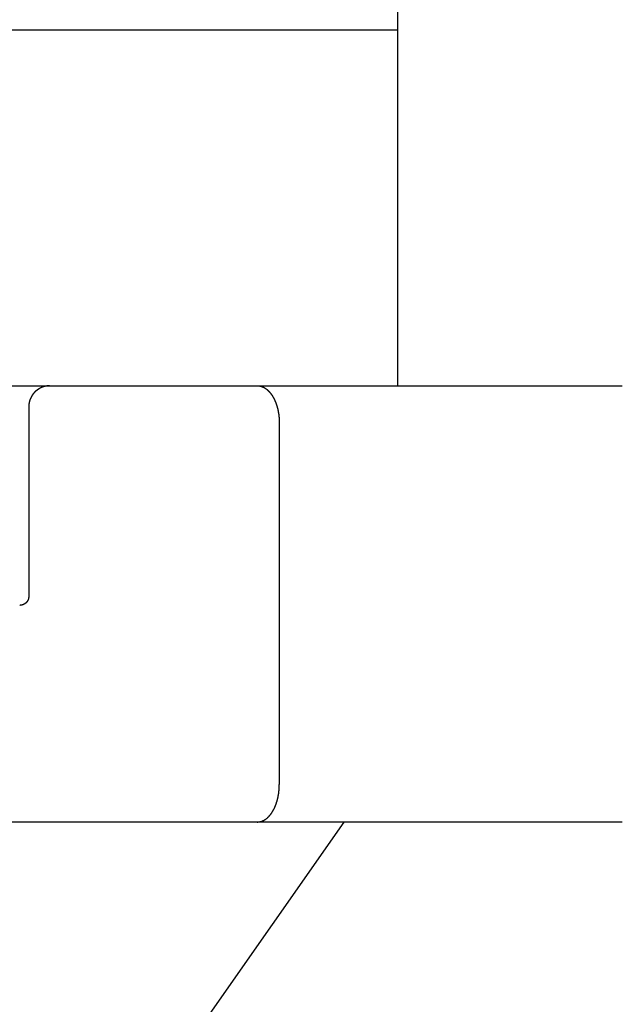
# Model space of a CAD drawing. Extents: x 0 to 96, y 13 to 124.
# Drawn here: x 21 to 22, y 61 to 62 of the extents above; entities that cross this region are included whole.
import ezdxf

# ---------------------------------------------------------------- set-up
doc = ezdxf.new("R2010")
doc.units = 0
doc.header["$LTSCALE"] = 1.21
doc.header["$PDMODE"] = 3
doc.header["$PDSIZE"] = 0.3125
doc.layers.get('0').update_dxf_attribs({"linetype": 'CONTINUOUS'})
doc.layers.get('DEFPOINTS').update_dxf_attribs({"linetype": 'CONTINUOUS'})
doc.styles.add('ARIAL_NARROW_BOLD', font='txt')
doc.dimstyles.get("Standard").update_dxf_attribs({"dimtxt": 0.125, "dimasz": 0.1875, "dimexe": 0.18, "dimexo": 0.0625, "dimgap": 0.09, "dimtad": 0, "dimtih": 1, "dimtoh": 1, "dimzin": 4, "dimcen": 0.09, "dimazin": 3, "dimtol": 1, "dimtp": 0.0001, "dimtm": 0.0001, "dimtfac": 1, "dimtofl": 0, "dimtmove": 0, "dimatfit": 3})

# ---------------------------------------------------------------- blocks, each defined once
blk = doc.blocks.new('*U56')
at = {"style": 'ARIAL_NARROW_BOLD'}
blk.add_text('C', height=0.5, dxfattribs=at).set_placement((28.0666, 59.2618))
blk = doc.blocks.new('*D3')
for p, q in [((16.6694, 69.541), (28.5124, 69.541)), ((28.2724, 68.821), (28.2724, 60.016)), ((28.2724, 49.061), (28.2724, 58.999)), ((23.7272, 48.341), (28.5124, 48.341))]:
    blk.add_line(p, q)
for points in [[(28.1524, 68.821), (28.3924, 68.821), (28.2724, 69.541)], [(28.1524, 49.061), (28.3924, 49.061), (28.2724, 48.341)]]:
    blk.add_solid(points)
at = {"layer": 'DEFPOINTS', "color": 0}
for p in [(16.4794, 69.541), (28.2724, 69.541), (23.5372, 48.341)]:
    blk.add_point(p, dxfattribs=at)
blk.add_blockref('*U56', (0, 0))
blk = doc.blocks.new('*U57')
at = {"style": 'ARIAL_NARROW_BOLD'}
blk.add_text('D', height=0.5, dxfattribs=at).set_placement((31.0962, 66.4239))
blk = doc.blocks.new('*D4')
for p, q in [((16.7072, 76.786), (31.5492, 76.786)), ((31.3092, 76.066), (31.3092, 67.1739)), ((31.3092, 49.061), (31.3092, 66.1739)), ((23.7272, 48.341), (31.5492, 48.341))]:
    blk.add_line(p, q)
for points in [[(31.1892, 76.066), (31.4292, 76.066), (31.3092, 76.786)], [(31.1892, 49.061), (31.4292, 49.061), (31.3092, 48.341)]]:
    blk.add_solid(points)
at = {"layer": 'DEFPOINTS', "color": 0}
for p in [(16.5172, 76.786), (31.3092, 76.786), (23.5372, 48.341)]:
    blk.add_point(p, dxfattribs=at)
blk.add_blockref('*U57', (0, 0))
blk = doc.blocks.new('*U58')
at = {"style": 'ARIAL_NARROW_BOLD'}
blk.add_text('E', height=0.5, dxfattribs=at).set_placement((34.7599, 62.7658))
blk = doc.blocks.new('*D5')
for p, q in [((19.0952, 78.8165), (35.1977, 78.8165)), ((34.9577, 78.0965), (34.9577, 63.5158)), ((34.9577, 49.061), (34.9577, 62.5158)), ((22.9922, 48.341), (35.1977, 48.341))]:
    blk.add_line(p, q)
for points in [[(34.8377, 78.0965), (35.0777, 78.0965), (34.9577, 78.8165)], [(34.8377, 49.061), (35.0777, 49.061), (34.9577, 48.341)]]:
    blk.add_solid(points)
at = {"layer": 'DEFPOINTS', "color": 0}
for p in [(18.9052, 78.8165), (34.9577, 78.8165), (22.8022, 48.341)]:
    blk.add_point(p, dxfattribs=at)
blk.add_blockref('*U58', (0, 0))

msp = doc.modelspace()

# ---------------------------------------------------------------- linework, layer by layer
at = {"linetype": 'CONTINUOUS'}
for p, q in [((21.6647, 62.5765), (21.6647, 61.8275)), ((19.6617, 62.427), (21.6647, 62.427)), ((20.8854, 61.8275), (22.0435, 61.8275)), ((21.0434, 61.7926), (21.0434, 61.4725)), ((21.4656, 61.7645), (21.4656, 61.1555)), ((22.0435, 61.0925), (20.4204, 61.0925)), ((21.2008, 60.5583), (21.575, 61.0925))]:
    msp.add_line(p, q, dxfattribs=at)
for points in [[(21.0786, 61.8275, 0), (21.0785, 61.8275, 0), (21.0784, 61.8275, 0), (21.0783, 61.8275, 0), (21.0781, 61.8275, 0), (21.078, 61.8275, 0), (21.0779, 61.8275, 0), (21.0778, 61.8275, 0), (21.0777, 61.8275, 0), (21.0776, 61.8275, 0), (21.0775, 61.8275, 0), (21.0774, 61.8275, 0), (21.0773, 61.8275, 0), (21.0771, 61.8275, 0), (21.077, 61.8275, 0), (21.0769, 61.8275, 0), (21.0768, 61.8274, 0), (21.0767, 61.8274, 0), (21.0766, 61.8274, 0), (21.0765, 61.8274, 0), (21.0764, 61.8274, 0), (21.0762, 61.8274, 0), (21.0761, 61.8274, 0), (21.076, 61.8274, 0), (21.0759, 61.8274, 0), (21.0758, 61.8274, 0), (21.0757, 61.8274, 0), (21.0756, 61.8273, 0), (21.0755, 61.8273, 0), (21.0754, 61.8273, 0), (21.0752, 61.8273, 0), (21.0751, 61.8273, 0), (21.075, 61.8273, 0), (21.0749, 61.8273, 0), (21.0748, 61.8272, 0), (21.0747, 61.8272, 0), (21.0746, 61.8272, 0), (21.0745, 61.8272, 0), (21.0744, 61.8272, 0), (21.0742, 61.8272, 0), (21.0741, 61.8272, 0), (21.074, 61.8271, 0), (21.0739, 61.8271, 0), (21.0738, 61.8271, 0), (21.0737, 61.8271, 0), (21.0736, 61.8271, 0), (21.0735, 61.8271, 0), (21.0734, 61.827, 0), (21.0732, 61.827, 0), (21.0731, 61.827, 0), (21.073, 61.827, 0), (21.0729, 61.827, 0), (21.0728, 61.8269, 0), (21.0727, 61.8269, 0), (21.0726, 61.8269, 0), (21.0725, 61.8269, 0), (21.0724, 61.8269, 0), (21.0723, 61.8268, 0), (21.0721, 61.8268, 0), (21.072, 61.8268, 0), (21.0719, 61.8268, 0), (21.0718, 61.8267, 0), (21.0717, 61.8267, 0), (21.0716, 61.8267, 0), (21.0715, 61.8267, 0), (21.0714, 61.8267, 0), (21.0713, 61.8266, 0), (21.0712, 61.8266, 0), (21.071, 61.8266, 0), (21.0709, 61.8266, 0), (21.0708, 61.8265, 0), (21.0707, 61.8265, 0), (21.0706, 61.8265, 0), (21.0705, 61.8264, 0), (21.0704, 61.8264, 0), (21.0703, 61.8264, 0), (21.0702, 61.8264, 0), (21.0701, 61.8263, 0), (21.07, 61.8263, 0), (21.0698, 61.8263, 0), (21.0697, 61.8262, 0), (21.0696, 61.8262, 0), (21.0695, 61.8262, 0), (21.0694, 61.8262, 0), (21.0693, 61.8261, 0), (21.0692, 61.8261, 0), (21.0691, 61.8261, 0), (21.069, 61.826, 0), (21.0689, 61.826, 0), (21.0688, 61.826, 0), (21.0687, 61.8259, 0), (21.0686, 61.8259, 0), (21.0684, 61.8259, 0), (21.0683, 61.8258, 0), (21.0682, 61.8258, 0), (21.0681, 61.8258, 0), (21.068, 61.8257, 0), (21.0679, 61.8257, 0), (21.0678, 61.8257, 0), (21.0677, 61.8256, 0), (21.0676, 61.8256, 0), (21.0675, 61.8256, 0), (21.0674, 61.8255, 0), (21.0673, 61.8255, 0), (21.0672, 61.8254, 0), (21.0671, 61.8254, 0), (21.067, 61.8254, 0), (21.0669, 61.8253, 0), (21.0668, 61.8253, 0), (21.0666, 61.8253, 0), (21.0665, 61.8252, 0), (21.0664, 61.8252, 0), (21.0663, 61.8251, 0), (21.0662, 61.8251, 0), (21.0661, 61.8251, 0), (21.066, 61.825, 0), (21.0659, 61.825, 0), (21.0658, 61.8249, 0), (21.0657, 61.8249, 0), (21.0656, 61.8249, 0), (21.0655, 61.8248, 0), (21.0654, 61.8248, 0), (21.0653, 61.8247, 0), (21.0652, 61.8247, 0), (21.0651, 61.8246, 0), (21.065, 61.8246, 0), (21.0649, 61.8245, 0), (21.0648, 61.8245, 0), (21.0647, 61.8245, 0), (21.0646, 61.8244, 0), (21.0645, 61.8244, 0), (21.0644, 61.8243, 0), (21.0643, 61.8243, 0), (21.0642, 61.8242, 0), (21.0641, 61.8242, 0), (21.064, 61.8241, 0), (21.0639, 61.8241, 0), (21.0638, 61.824, 0), (21.0637, 61.824, 0), (21.0636, 61.8239, 0), (21.0634, 61.8239, 0), (21.0633, 61.8238, 0), (21.0632, 61.8238, 0), (21.0631, 61.8237, 0), (21.063, 61.8237, 0), (21.0629, 61.8236, 0), (21.0628, 61.8236, 0), (21.0627, 61.8235, 0), (21.0626, 61.8235, 0), (21.0625, 61.8234, 0), (21.0624, 61.8234, 0), (21.0623, 61.8233, 0), (21.0622, 61.8233, 0), (21.0622, 61.8232, 0), (21.0621, 61.8232, 0), (21.062, 61.8231, 0), (21.0619, 61.8231, 0), (21.0618, 61.823, 0), (21.0617, 61.823, 0), (21.0616, 61.8229, 0), (21.0615, 61.8229, 0), (21.0614, 61.8228, 0), (21.0613, 61.8227, 0), (21.0612, 61.8227, 0), (21.0611, 61.8226, 0), (21.061, 61.8226, 0), (21.0609, 61.8225, 0), (21.0608, 61.8225, 0), (21.0607, 61.8224, 0), (21.0606, 61.8224, 0), (21.0605, 61.8223, 0), (21.0604, 61.8222, 0), (21.0603, 61.8222, 0), (21.0602, 61.8221, 0), (21.0601, 61.8221, 0), (21.06, 61.822, 0), (21.0599, 61.8219, 0), (21.0598, 61.8219, 0), (21.0597, 61.8218, 0), (21.0596, 61.8218, 0), (21.0595, 61.8217, 0), (21.0594, 61.8216, 0), (21.0594, 61.8216, 0), (21.0593, 61.8215, 0), (21.0592, 61.8215, 0), (21.0591, 61.8214, 0), (21.059, 61.8213, 0), (21.0589, 61.8213, 0), (21.0588, 61.8212, 0), (21.0587, 61.8211, 0), (21.0586, 61.8211, 0), (21.0585, 61.821, 0), (21.0584, 61.8209, 0), (21.0583, 61.8209, 0), (21.0582, 61.8208, 0), (21.0582, 61.8208, 0), (21.0581, 61.8207, 0), (21.058, 61.8206, 0), (21.0579, 61.8206, 0), (21.0578, 61.8205, 0), (21.0577, 61.8204, 0), (21.0576, 61.8204, 0), (21.0575, 61.8203, 0), (21.0574, 61.8202, 0), (21.0573, 61.8202, 0), (21.0573, 61.8201, 0), (21.0572, 61.82, 0), (21.0571, 61.8199, 0), (21.057, 61.8199, 0), (21.0569, 61.8198, 0), (21.0568, 61.8197, 0), (21.0567, 61.8197, 0), (21.0566, 61.8196, 0), (21.0565, 61.8195, 0), (21.0565, 61.8195, 0), (21.0564, 61.8194, 0), (21.0563, 61.8193, 0), (21.0562, 61.8192, 0), (21.0561, 61.8192, 0), (21.056, 61.8191, 0), (21.0559, 61.819, 0), (21.0559, 61.819, 0), (21.0558, 61.8189, 0), (21.0557, 61.8188, 0), (21.0556, 61.8187, 0), (21.0555, 61.8187, 0), (21.0554, 61.8186, 0), (21.0553, 61.8185, 0), (21.0553, 61.8184, 0), (21.0552, 61.8184, 0), (21.0551, 61.8183, 0), (21.055, 61.8182, 0), (21.0549, 61.8181, 0), (21.0548, 61.8181, 0), (21.0548, 61.818, 0), (21.0547, 61.8179, 0), (21.0546, 61.8178, 0), (21.0545, 61.8178, 0), (21.0544, 61.8177, 0), (21.0544, 61.8176, 0), (21.0543, 61.8175, 0), (21.0542, 61.8175, 0), (21.0541, 61.8174, 0), (21.054, 61.8173, 0), (21.054, 61.8172, 0), (21.0539, 61.8171, 0), (21.0538, 61.8171, 0), (21.0537, 61.817, 0), (21.0536, 61.8169, 0), (21.0536, 61.8168, 0), (21.0535, 61.8168, 0), (21.0534, 61.8167, 0), (21.0533, 61.8166, 0), (21.0532, 61.8165, 0), (21.0532, 61.8164, 0), (21.0531, 61.8163, 0), (21.053, 61.8163, 0), (21.0529, 61.8162, 0), (21.0529, 61.8161, 0), (21.0528, 61.816, 0), (21.0527, 61.8159, 0), (21.0526, 61.8159, 0), (21.0526, 61.8158, 0), (21.0525, 61.8157, 0), (21.0524, 61.8156, 0), (21.0523, 61.8155, 0), (21.0523, 61.8154, 0), (21.0522, 61.8154, 0), (21.0521, 61.8153, 0), (21.052, 61.8152, 0), (21.052, 61.8151, 0), (21.0519, 61.815, 0), (21.0518, 61.8149, 0), (21.0517, 61.8149, 0), (21.0517, 61.8148, 0), (21.0516, 61.8147, 0), (21.0515, 61.8146, 0), (21.0514, 61.8145, 0), (21.0514, 61.8144, 0), (21.0513, 61.8143, 0), (21.0512, 61.8142, 0), (21.0512, 61.8142, 0), (21.0511, 61.8141, 0), (21.051, 61.814, 0), (21.051, 61.8139, 0), (21.0509, 61.8138, 0), (21.0508, 61.8137, 0), (21.0507, 61.8136, 0), (21.0507, 61.8135, 0), (21.0506, 61.8135, 0), (21.0505, 61.8134, 0), (21.0505, 61.8133, 0), (21.0504, 61.8132, 0), (21.0503, 61.8131, 0), (21.0503, 61.813, 0), (21.0502, 61.8129, 0), (21.0501, 61.8128, 0), (21.0501, 61.8127, 0), (21.05, 61.8126, 0), (21.0499, 61.8126, 0), (21.0499, 61.8125, 0), (21.0498, 61.8124, 0), (21.0498, 61.8123, 0), (21.0497, 61.8122, 0), (21.0496, 61.8121, 0), (21.0496, 61.812, 0), (21.0495, 61.8119, 0), (21.0494, 61.8118, 0), (21.0494, 61.8117, 0), (21.0493, 61.8116, 0), (21.0492, 61.8115, 0), (21.0492, 61.8114, 0), (21.0491, 61.8114, 0), (21.0491, 61.8113, 0), (21.049, 61.8112, 0), (21.0489, 61.8111, 0), (21.0489, 61.811, 0), (21.0488, 61.8109, 0), (21.0488, 61.8108, 0), (21.0487, 61.8107, 0)], [(21.4285, 61.8275, 0), (21.4288, 61.8275, 0), (21.4291, 61.8275, 0), (21.4295, 61.8275, 0), (21.4298, 61.8275, 0), (21.4301, 61.8275, 0), (21.4304, 61.8274, 0), (21.4307, 61.8274, 0), (21.431, 61.8274, 0), (21.4313, 61.8273, 0), (21.4316, 61.8273, 0), (21.432, 61.8272, 0), (21.4323, 61.8272, 0), (21.4326, 61.8271, 0), (21.4329, 61.8271, 0), (21.4332, 61.827, 0), (21.4335, 61.8269, 0), (21.4338, 61.8269, 0), (21.4341, 61.8268, 0), (21.4344, 61.8267, 0), (21.4347, 61.8266, 0), (21.435, 61.8265, 0), (21.4353, 61.8264, 0), (21.4356, 61.8263, 0), (21.4359, 61.8262, 0), (21.4362, 61.8261, 0), (21.4365, 61.826, 0), (21.4368, 61.8259, 0), (21.4371, 61.8258, 0), (21.4374, 61.8257, 0), (21.4377, 61.8256, 0), (21.438, 61.8254, 0), (21.4383, 61.8253, 0), (21.4386, 61.8252, 0), (21.4388, 61.825, 0), (21.4391, 61.8249, 0), (21.4394, 61.8247, 0), (21.4397, 61.8246, 0), (21.44, 61.8244, 0), (21.4402, 61.8243, 0), (21.4405, 61.8241, 0), (21.4408, 61.824, 0), (21.4411, 61.8238, 0), (21.4413, 61.8237, 0), (21.4416, 61.8235, 0), (21.4419, 61.8233, 0), (21.4421, 61.8231, 0), (21.4424, 61.823, 0), (21.4426, 61.8228, 0), (21.4429, 61.8226, 0), (21.4432, 61.8224, 0), (21.4434, 61.8222, 0), (21.4437, 61.8221, 0), (21.4439, 61.8219, 0), (21.4442, 61.8217, 0), (21.4444, 61.8215, 0), (21.4446, 61.8213, 0), (21.4449, 61.8211, 0), (21.4451, 61.8209, 0), (21.4454, 61.8207, 0), (21.4456, 61.8205, 0), (21.4458, 61.8202, 0), (21.4461, 61.82, 0), (21.4463, 61.8198, 0), (21.4465, 61.8196, 0), (21.4467, 61.8194, 0), (21.447, 61.8192, 0), (21.4472, 61.819, 0), (21.4474, 61.8187, 0), (21.4476, 61.8185, 0), (21.4479, 61.8183, 0), (21.4481, 61.8181, 0), (21.4483, 61.8178, 0), (21.4485, 61.8176, 0), (21.4487, 61.8174, 0), (21.4489, 61.8171, 0), (21.4491, 61.8169, 0), (21.4493, 61.8166, 0), (21.4495, 61.8164, 0), (21.4497, 61.8162, 0), (21.4499, 61.8159, 0), (21.4501, 61.8157, 0), (21.4503, 61.8154, 0), (21.4505, 61.8152, 0), (21.4507, 61.815, 0), (21.4509, 61.8147, 0), (21.4511, 61.8145, 0), (21.4513, 61.8142, 0), (21.4515, 61.814, 0), (21.4517, 61.8137, 0), (21.4519, 61.8134, 0), (21.452, 61.8132, 0), (21.4522, 61.8129, 0), (21.4524, 61.8127, 0), (21.4526, 61.8124, 0), (21.4528, 61.8122, 0), (21.4529, 61.8119, 0), (21.4531, 61.8116, 0), (21.4533, 61.8114, 0), (21.4534, 61.8111, 0), (21.4536, 61.8109, 0), (21.4538, 61.8106, 0), (21.454, 61.8103, 0), (21.4541, 61.8101, 0), (21.4543, 61.8098, 0), (21.4544, 61.8095, 0), (21.4546, 61.8093, 0), (21.4548, 61.809, 0), (21.4549, 61.8087, 0), (21.4551, 61.8085, 0), (21.4552, 61.8082, 0), (21.4554, 61.8079, 0), (21.4555, 61.8076, 0), (21.4557, 61.8074, 0), (21.4558, 61.8071, 0), (21.456, 61.8068, 0), (21.4561, 61.8065, 0), (21.4563, 61.8063, 0), (21.4564, 61.806, 0), (21.4566, 61.8057, 0), (21.4567, 61.8054, 0), (21.4568, 61.8051, 0), (21.457, 61.8049, 0), (21.4571, 61.8046, 0), (21.4572, 61.8043, 0), (21.4574, 61.804, 0), (21.4575, 61.8037, 0), (21.4576, 61.8034, 0), (21.4578, 61.8032, 0), (21.4579, 61.8029, 0), (21.458, 61.8026, 0), (21.4582, 61.8023, 0), (21.4583, 61.802, 0), (21.4584, 61.8017, 0), (21.4585, 61.8014, 0), (21.4587, 61.8012, 0), (21.4588, 61.8009, 0), (21.4589, 61.8006, 0), (21.459, 61.8003, 0), (21.4591, 61.8, 0), (21.4592, 61.7997, 0), (21.4594, 61.7994, 0), (21.4595, 61.7991, 0), (21.4596, 61.7988, 0), (21.4597, 61.7985, 0), (21.4598, 61.7982, 0), (21.4599, 61.798, 0), (21.46, 61.7977, 0), (21.4601, 61.7974, 0), (21.4602, 61.7971, 0), (21.4603, 61.7968, 0), (21.4604, 61.7965, 0), (21.4605, 61.7962, 0), (21.4606, 61.7959, 0), (21.4607, 61.7956, 0), (21.4608, 61.7953, 0), (21.4609, 61.795, 0), (21.461, 61.7947, 0), (21.4611, 61.7944, 0), (21.4612, 61.7941, 0), (21.4613, 61.7938, 0), (21.4614, 61.7935, 0), (21.4615, 61.7932, 0), (21.4616, 61.7929, 0), (21.4617, 61.7926, 0), (21.4618, 61.7923, 0), (21.4618, 61.792, 0), (21.4619, 61.7917, 0), (21.462, 61.7914, 0), (21.4621, 61.7911, 0), (21.4622, 61.7908, 0), (21.4623, 61.7905, 0), (21.4623, 61.7902, 0), (21.4624, 61.7899, 0), (21.4625, 61.7896, 0), (21.4626, 61.7893, 0), (21.4627, 61.789, 0), (21.4627, 61.7887, 0), (21.4628, 61.7884, 0), (21.4629, 61.7881, 0), (21.4629, 61.7878, 0), (21.463, 61.7875, 0), (21.4631, 61.7872, 0), (21.4632, 61.7869, 0), (21.4632, 61.7866, 0), (21.4633, 61.7862, 0), (21.4634, 61.7859, 0), (21.4634, 61.7856, 0), (21.4635, 61.7853, 0), (21.4635, 61.785, 0), (21.4636, 61.7847, 0), (21.4637, 61.7844, 0), (21.4637, 61.7841, 0), (21.4638, 61.7838, 0), (21.4638, 61.7835, 0), (21.4639, 61.7832, 0), (21.4639, 61.7829, 0), (21.464, 61.7826, 0), (21.4641, 61.7823, 0), (21.4641, 61.7819, 0), (21.4642, 61.7816, 0), (21.4642, 61.7813, 0), (21.4643, 61.781, 0), (21.4643, 61.7807, 0), (21.4644, 61.7804, 0), (21.4644, 61.7801, 0), (21.4645, 61.7798, 0), (21.4645, 61.7795, 0), (21.4645, 61.7792, 0), (21.4646, 61.7789, 0), (21.4646, 61.7785, 0), (21.4647, 61.7782, 0), (21.4647, 61.7779, 0), (21.4647, 61.7776, 0), (21.4648, 61.7773, 0), (21.4648, 61.777, 0), (21.4649, 61.7767, 0), (21.4649, 61.7764, 0), (21.4649, 61.7761, 0), (21.465, 61.7758, 0), (21.465, 61.7754, 0), (21.465, 61.7751, 0), (21.4651, 61.7748, 0), (21.4651, 61.7745, 0), (21.4651, 61.7742, 0), (21.4651, 61.7739, 0), (21.4652, 61.7736, 0), (21.4652, 61.7733, 0), (21.4652, 61.773, 0), (21.4652, 61.7726, 0), (21.4653, 61.7723, 0), (21.4653, 61.772, 0), (21.4653, 61.7717, 0), (21.4653, 61.7714, 0), (21.4654, 61.7711, 0), (21.4654, 61.7708, 0), (21.4654, 61.7705, 0), (21.4654, 61.7701, 0), (21.4654, 61.7698, 0), (21.4654, 61.7695, 0), (21.4655, 61.7692, 0), (21.4655, 61.7689, 0), (21.4655, 61.7686, 0), (21.4655, 61.7683, 0), (21.4655, 61.768, 0), (21.4655, 61.7677, 0), (21.4655, 61.7673, 0), (21.4655, 61.767, 0), (21.4655, 61.7667, 0), (21.4655, 61.7664, 0), (21.4655, 61.7661, 0), (21.4655, 61.7658, 0), (21.4655, 61.7655, 0), (21.4656, 61.7652, 0), (21.4656, 61.7648, 0), (21.4656, 61.7645, 0)], [(21.0487, 61.8107, 0), (21.0486, 61.8106, 0), (21.0486, 61.8105, 0), (21.0485, 61.8104, 0), (21.0484, 61.8103, 0), (21.0484, 61.8102, 0), (21.0483, 61.8101, 0), (21.0483, 61.81, 0), (21.0482, 61.8099, 0), (21.0481, 61.8098, 0), (21.0481, 61.8097, 0), (21.048, 61.8096, 0), (21.048, 61.8095, 0), (21.0479, 61.8094, 0), (21.0478, 61.8093, 0), (21.0478, 61.8091, 0), (21.0477, 61.809, 0), (21.0477, 61.8089, 0), (21.0476, 61.8088, 0), (21.0476, 61.8087, 0), (21.0475, 61.8086, 0), (21.0474, 61.8085, 0), (21.0474, 61.8084, 0), (21.0473, 61.8083, 0), (21.0473, 61.8082, 0), (21.0472, 61.8081, 0), (21.0472, 61.808, 0), (21.0471, 61.8079, 0), (21.0471, 61.8078, 0), (21.047, 61.8077, 0), (21.0469, 61.8076, 0), (21.0469, 61.8074, 0), (21.0468, 61.8073, 0), (21.0468, 61.8072, 0), (21.0467, 61.8071, 0), (21.0467, 61.807, 0), (21.0466, 61.8069, 0), (21.0466, 61.8068, 0), (21.0465, 61.8067, 0), (21.0465, 61.8066, 0), (21.0464, 61.8065, 0), (21.0464, 61.8064, 0), (21.0463, 61.8063, 0), (21.0463, 61.8061, 0), (21.0462, 61.806, 0), (21.0462, 61.8059, 0), (21.0461, 61.8058, 0), (21.0461, 61.8057, 0), (21.046, 61.8056, 0), (21.046, 61.8055, 0), (21.046, 61.8054, 0), (21.0459, 61.8053, 0), (21.0459, 61.8051, 0), (21.0458, 61.805, 0), (21.0458, 61.8049, 0), (21.0457, 61.8048, 0), (21.0457, 61.8047, 0), (21.0456, 61.8046, 0), (21.0456, 61.8045, 0), (21.0456, 61.8044, 0), (21.0455, 61.8042, 0), (21.0455, 61.8041, 0), (21.0454, 61.804, 0), (21.0454, 61.8039, 0), (21.0453, 61.8038, 0), (21.0453, 61.8037, 0), (21.0453, 61.8036, 0), (21.0452, 61.8035, 0), (21.0452, 61.8033, 0), (21.0451, 61.8032, 0), (21.0451, 61.8031, 0), (21.0451, 61.803, 0), (21.045, 61.8029, 0), (21.045, 61.8028, 0), (21.045, 61.8027, 0), (21.0449, 61.8025, 0), (21.0449, 61.8024, 0), (21.0448, 61.8023, 0), (21.0448, 61.8022, 0), (21.0448, 61.8021, 0), (21.0447, 61.802, 0), (21.0447, 61.8019, 0), (21.0447, 61.8017, 0), (21.0446, 61.8016, 0), (21.0446, 61.8015, 0), (21.0446, 61.8014, 0), (21.0445, 61.8013, 0), (21.0445, 61.8012, 0), (21.0445, 61.801, 0), (21.0445, 61.8009, 0), (21.0444, 61.8008, 0), (21.0444, 61.8007, 0), (21.0444, 61.8006, 0), (21.0443, 61.8005, 0), (21.0443, 61.8003, 0), (21.0443, 61.8002, 0), (21.0443, 61.8001, 0), (21.0442, 61.8, 0), (21.0442, 61.7999, 0), (21.0442, 61.7998, 0), (21.0441, 61.7996, 0), (21.0441, 61.7995, 0), (21.0441, 61.7994, 0), (21.0441, 61.7993, 0), (21.044, 61.7992, 0), (21.044, 61.7991, 0), (21.044, 61.7989, 0), (21.044, 61.7988, 0), (21.044, 61.7987, 0), (21.0439, 61.7986, 0), (21.0439, 61.7985, 0), (21.0439, 61.7983, 0), (21.0439, 61.7982, 0), (21.0438, 61.7981, 0), (21.0438, 61.798, 0), (21.0438, 61.7979, 0), (21.0438, 61.7978, 0), (21.0438, 61.7976, 0), (21.0438, 61.7975, 0), (21.0437, 61.7974, 0), (21.0437, 61.7973, 0), (21.0437, 61.7972, 0), (21.0437, 61.797, 0), (21.0437, 61.7969, 0), (21.0436, 61.7968, 0), (21.0436, 61.7967, 0), (21.0436, 61.7966, 0), (21.0436, 61.7964, 0), (21.0436, 61.7963, 0), (21.0436, 61.7962, 0), (21.0436, 61.7961, 0), (21.0436, 61.796, 0), (21.0435, 61.7958, 0), (21.0435, 61.7957, 0), (21.0435, 61.7956, 0), (21.0435, 61.7955, 0), (21.0435, 61.7954, 0), (21.0435, 61.7952, 0), (21.0435, 61.7951, 0), (21.0435, 61.795, 0), (21.0435, 61.7949, 0), (21.0434, 61.7948, 0), (21.0434, 61.7946, 0), (21.0434, 61.7945, 0), (21.0434, 61.7944, 0), (21.0434, 61.7943, 0), (21.0434, 61.7942, 0), (21.0434, 61.7941, 0), (21.0434, 61.7939, 0), (21.0434, 61.7938, 0), (21.0434, 61.7937, 0), (21.0434, 61.7936, 0), (21.0434, 61.7935, 0), (21.0434, 61.7933, 0), (21.0434, 61.7932, 0), (21.0434, 61.7931, 0), (21.0434, 61.793, 0), (21.0434, 61.7929, 0), (21.0434, 61.7927, 0), (21.0434, 61.7926, 0)], [(21.0434, 61.4725, 0), (21.0434, 61.4724, 0), (21.0434, 61.4723, 0), (21.0434, 61.4723, 0), (21.0434, 61.4722, 0), (21.0434, 61.4721, 0), (21.0434, 61.472, 0), (21.0434, 61.4719, 0), (21.0434, 61.4718, 0), (21.0434, 61.4717, 0), (21.0433, 61.4716, 0), (21.0433, 61.4715, 0), (21.0433, 61.4714, 0), (21.0433, 61.4713, 0), (21.0433, 61.4712, 0), (21.0433, 61.4711, 0), (21.0433, 61.471, 0), (21.0433, 61.471, 0), (21.0433, 61.4709, 0), (21.0433, 61.4708, 0), (21.0433, 61.4707, 0), (21.0432, 61.4706, 0), (21.0432, 61.4705, 0), (21.0432, 61.4704, 0), (21.0432, 61.4703, 0), (21.0432, 61.4702, 0), (21.0432, 61.4701, 0), (21.0432, 61.47, 0), (21.0431, 61.4699, 0), (21.0431, 61.4698, 0), (21.0431, 61.4698, 0), (21.0431, 61.4697, 0), (21.0431, 61.4696, 0), (21.0431, 61.4695, 0), (21.043, 61.4694, 0), (21.043, 61.4693, 0), (21.043, 61.4692, 0), (21.043, 61.4691, 0), (21.043, 61.469, 0), (21.0429, 61.4689, 0), (21.0429, 61.4688, 0), (21.0429, 61.4688, 0), (21.0429, 61.4687, 0), (21.0428, 61.4686, 0), (21.0428, 61.4685, 0), (21.0428, 61.4684, 0), (21.0428, 61.4683, 0), (21.0427, 61.4682, 0), (21.0427, 61.4681, 0), (21.0427, 61.468, 0), (21.0426, 61.4679, 0), (21.0426, 61.4679, 0), (21.0426, 61.4678, 0), (21.0426, 61.4677, 0), (21.0425, 61.4676, 0), (21.0425, 61.4675, 0), (21.0425, 61.4674, 0), (21.0424, 61.4673, 0), (21.0424, 61.4672, 0), (21.0424, 61.4672, 0), (21.0423, 61.4671, 0), (21.0423, 61.467, 0), (21.0423, 61.4669, 0), (21.0422, 61.4668, 0), (21.0422, 61.4667, 0), (21.0421, 61.4666, 0), (21.0421, 61.4666, 0), (21.0421, 61.4665, 0), (21.042, 61.4664, 0), (21.042, 61.4663, 0), (21.042, 61.4662, 0), (21.0419, 61.4661, 0), (21.0419, 61.466, 0), (21.0418, 61.466, 0), (21.0418, 61.4659, 0), (21.0417, 61.4658, 0), (21.0417, 61.4657, 0), (21.0417, 61.4656, 0), (21.0416, 61.4655, 0), (21.0416, 61.4655, 0), (21.0415, 61.4654, 0), (21.0415, 61.4653, 0), (21.0414, 61.4652, 0), (21.0414, 61.4651, 0), (21.0413, 61.4651, 0), (21.0413, 61.465, 0), (21.0412, 61.4649, 0), (21.0412, 61.4648, 0), (21.0412, 61.4647, 0), (21.0411, 61.4647, 0), (21.0411, 61.4646, 0), (21.041, 61.4645, 0), (21.041, 61.4644, 0), (21.0409, 61.4643, 0), (21.0408, 61.4643, 0), (21.0408, 61.4642, 0), (21.0407, 61.4641, 0), (21.0407, 61.464, 0), (21.0406, 61.464, 0), (21.0406, 61.4639, 0), (21.0405, 61.4638, 0), (21.0405, 61.4637, 0), (21.0404, 61.4637, 0), (21.0404, 61.4636, 0), (21.0403, 61.4635, 0), (21.0402, 61.4634, 0), (21.0402, 61.4634, 0), (21.0401, 61.4633, 0), (21.0401, 61.4632, 0), (21.04, 61.4631, 0), (21.04, 61.4631, 0), (21.0399, 61.463, 0), (21.0398, 61.4629, 0), (21.0398, 61.4629, 0), (21.0397, 61.4628, 0), (21.0396, 61.4627, 0), (21.0396, 61.4627, 0), (21.0395, 61.4626, 0), (21.0395, 61.4625, 0), (21.0394, 61.4624, 0), (21.0393, 61.4624, 0), (21.0393, 61.4623, 0), (21.0392, 61.4622, 0), (21.0391, 61.4622, 0), (21.0391, 61.4621, 0), (21.039, 61.462, 0), (21.0389, 61.462, 0), (21.0389, 61.4619, 0), (21.0388, 61.4618, 0), (21.0387, 61.4618, 0), (21.0387, 61.4617, 0), (21.0386, 61.4617, 0), (21.0385, 61.4616, 0), (21.0385, 61.4615, 0), (21.0384, 61.4615, 0), (21.0383, 61.4614, 0), (21.0383, 61.4613, 0), (21.0382, 61.4613, 0), (21.0381, 61.4612, 0), (21.038, 61.4612, 0), (21.038, 61.4611, 0), (21.0379, 61.461, 0), (21.0378, 61.461, 0), (21.0378, 61.4609, 0), (21.0377, 61.4609, 0), (21.0376, 61.4608, 0), (21.0375, 61.4607, 0), (21.0375, 61.4607, 0), (21.0374, 61.4606, 0), (21.0373, 61.4606, 0), (21.0372, 61.4605, 0), (21.0372, 61.4605, 0), (21.0371, 61.4604, 0), (21.037, 61.4604, 0), (21.0369, 61.4603, 0), (21.0369, 61.4603, 0), (21.0368, 61.4602, 0), (21.0367, 61.4601, 0), (21.0366, 61.4601, 0), (21.0366, 61.46, 0), (21.0365, 61.46, 0), (21.0364, 61.4599, 0), (21.0363, 61.4599, 0), (21.0362, 61.4598, 0), (21.0362, 61.4598, 0), (21.0361, 61.4597, 0), (21.036, 61.4597, 0), (21.0359, 61.4597, 0), (21.0358, 61.4596, 0), (21.0358, 61.4596, 0), (21.0357, 61.4595, 0), (21.0356, 61.4595, 0), (21.0355, 61.4594, 0), (21.0354, 61.4594, 0), (21.0353, 61.4593, 0), (21.0353, 61.4593, 0), (21.0352, 61.4592, 0), (21.0351, 61.4592, 0), (21.035, 61.4592, 0), (21.0349, 61.4591, 0), (21.0348, 61.4591, 0), (21.0348, 61.459, 0), (21.0347, 61.459, 0), (21.0346, 61.459, 0), (21.0345, 61.4589, 0), (21.0344, 61.4589, 0), (21.0343, 61.4588, 0), (21.0343, 61.4588, 0), (21.0342, 61.4588, 0), (21.0341, 61.4587, 0), (21.034, 61.4587, 0), (21.0339, 61.4587, 0), (21.0338, 61.4586, 0), (21.0337, 61.4586, 0), (21.0336, 61.4586, 0), (21.0336, 61.4585, 0), (21.0335, 61.4585, 0), (21.0334, 61.4585, 0), (21.0333, 61.4584, 0), (21.0332, 61.4584, 0), (21.0331, 61.4584, 0), (21.033, 61.4583, 0), (21.0329, 61.4583, 0), (21.0329, 61.4583, 0), (21.0328, 61.4583, 0), (21.0327, 61.4582, 0), (21.0326, 61.4582, 0), (21.0325, 61.4582, 0), (21.0324, 61.4581, 0), (21.0323, 61.4581, 0), (21.0322, 61.4581, 0), (21.0321, 61.4581, 0), (21.032, 61.458, 0), (21.032, 61.458, 0), (21.0319, 61.458, 0), (21.0318, 61.458, 0), (21.0317, 61.458, 0), (21.0316, 61.4579, 0), (21.0315, 61.4579, 0), (21.0314, 61.4579, 0), (21.0313, 61.4579, 0), (21.0312, 61.4579, 0), (21.0311, 61.4578, 0), (21.031, 61.4578, 0), (21.031, 61.4578, 0), (21.0309, 61.4578, 0), (21.0308, 61.4578, 0), (21.0307, 61.4578, 0), (21.0306, 61.4577, 0), (21.0305, 61.4577, 0), (21.0304, 61.4577, 0), (21.0303, 61.4577, 0), (21.0302, 61.4577, 0), (21.0301, 61.4577, 0), (21.03, 61.4577, 0), (21.0299, 61.4576, 0), (21.0298, 61.4576, 0), (21.0297, 61.4576, 0), (21.0297, 61.4576, 0), (21.0296, 61.4576, 0), (21.0295, 61.4576, 0), (21.0294, 61.4576, 0), (21.0293, 61.4576, 0), (21.0292, 61.4576, 0), (21.0291, 61.4576, 0), (21.029, 61.4576, 0), (21.0289, 61.4576, 0), (21.0288, 61.4576, 0), (21.0287, 61.4575, 0), (21.0286, 61.4575, 0), (21.0285, 61.4575, 0), (21.0284, 61.4575, 0), (21.0284, 61.4575, 0), (21.0283, 61.4575, 0), (21.0282, 61.4575, 0), (21.0281, 61.4575, 0)], [(21.4285, 61.0925, 0), (21.4288, 61.0925, 0), (21.4291, 61.0925, 0), (21.4295, 61.0926, 0), (21.4298, 61.0926, 0), (21.4301, 61.0926, 0), (21.4304, 61.0926, 0), (21.4307, 61.0926, 0), (21.431, 61.0927, 0), (21.4313, 61.0927, 0), (21.4316, 61.0928, 0), (21.432, 61.0928, 0), (21.4323, 61.0929, 0), (21.4326, 61.0929, 0), (21.4329, 61.093, 0), (21.4332, 61.0931, 0), (21.4335, 61.0931, 0), (21.4338, 61.0932, 0), (21.4341, 61.0933, 0), (21.4344, 61.0934, 0), (21.4347, 61.0934, 0), (21.435, 61.0935, 0), (21.4353, 61.0936, 0), (21.4356, 61.0937, 0), (21.4359, 61.0938, 0), (21.4362, 61.0939, 0), (21.4365, 61.094, 0), (21.4368, 61.0942, 0), (21.4371, 61.0943, 0), (21.4374, 61.0944, 0), (21.4377, 61.0945, 0), (21.438, 61.0946, 0), (21.4383, 61.0948, 0), (21.4386, 61.0949, 0), (21.4388, 61.095, 0), (21.4391, 61.0952, 0), (21.4394, 61.0953, 0), (21.4397, 61.0955, 0), (21.44, 61.0956, 0), (21.4402, 61.0958, 0), (21.4405, 61.0959, 0), (21.4408, 61.0961, 0), (21.4411, 61.0962, 0), (21.4413, 61.0964, 0), (21.4416, 61.0966, 0), (21.4419, 61.0967, 0), (21.4421, 61.0969, 0), (21.4424, 61.0971, 0), (21.4426, 61.0973, 0), (21.4429, 61.0975, 0), (21.4432, 61.0976, 0), (21.4434, 61.0978, 0), (21.4437, 61.098, 0), (21.4439, 61.0982, 0), (21.4442, 61.0984, 0), (21.4444, 61.0986, 0), (21.4446, 61.0988, 0), (21.4449, 61.099, 0), (21.4451, 61.0992, 0), (21.4454, 61.0994, 0), (21.4456, 61.0996, 0), (21.4458, 61.0998, 0), (21.4461, 61.1, 0), (21.4463, 61.1002, 0), (21.4465, 61.1005, 0), (21.4467, 61.1007, 0), (21.447, 61.1009, 0), (21.4472, 61.1011, 0), (21.4474, 61.1013, 0), (21.4476, 61.1016, 0), (21.4479, 61.1018, 0), (21.4481, 61.102, 0), (21.4483, 61.1022, 0), (21.4485, 61.1025, 0), (21.4487, 61.1027, 0), (21.4489, 61.1029, 0), (21.4491, 61.1032, 0), (21.4493, 61.1034, 0), (21.4495, 61.1037, 0), (21.4497, 61.1039, 0), (21.4499, 61.1041, 0), (21.4501, 61.1044, 0), (21.4503, 61.1046, 0), (21.4505, 61.1049, 0), (21.4507, 61.1051, 0), (21.4509, 61.1054, 0), (21.4511, 61.1056, 0), (21.4513, 61.1059, 0), (21.4515, 61.1061, 0), (21.4517, 61.1064, 0), (21.4519, 61.1066, 0), (21.452, 61.1069, 0), (21.4522, 61.1071, 0), (21.4524, 61.1074, 0), (21.4526, 61.1076, 0), (21.4528, 61.1079, 0), (21.4529, 61.1082, 0), (21.4531, 61.1084, 0), (21.4533, 61.1087, 0), (21.4534, 61.1089, 0), (21.4536, 61.1092, 0), (21.4538, 61.1095, 0), (21.454, 61.1097, 0), (21.4541, 61.11, 0), (21.4543, 61.1103, 0), (21.4544, 61.1105, 0), (21.4546, 61.1108, 0), (21.4548, 61.1111, 0), (21.4549, 61.1113, 0), (21.4551, 61.1116, 0), (21.4552, 61.1119, 0), (21.4554, 61.1122, 0), (21.4555, 61.1124, 0), (21.4557, 61.1127, 0), (21.4558, 61.113, 0), (21.456, 61.1133, 0), (21.4561, 61.1135, 0), (21.4563, 61.1138, 0), (21.4564, 61.1141, 0), (21.4566, 61.1144, 0), (21.4567, 61.1146, 0), (21.4568, 61.1149, 0), (21.457, 61.1152, 0), (21.4571, 61.1155, 0), (21.4572, 61.1158, 0), (21.4574, 61.1161, 0), (21.4575, 61.1163, 0), (21.4576, 61.1166, 0), (21.4578, 61.1169, 0), (21.4579, 61.1172, 0), (21.458, 61.1175, 0), (21.4582, 61.1178, 0), (21.4583, 61.118, 0), (21.4584, 61.1183, 0), (21.4585, 61.1186, 0), (21.4587, 61.1189, 0), (21.4588, 61.1192, 0), (21.4589, 61.1195, 0), (21.459, 61.1198, 0), (21.4591, 61.1201, 0), (21.4592, 61.1204, 0), (21.4594, 61.1206, 0), (21.4595, 61.1209, 0), (21.4596, 61.1212, 0), (21.4597, 61.1215, 0), (21.4598, 61.1218, 0), (21.4599, 61.1221, 0), (21.46, 61.1224, 0), (21.4601, 61.1227, 0), (21.4602, 61.123, 0), (21.4603, 61.1233, 0), (21.4604, 61.1236, 0), (21.4605, 61.1239, 0), (21.4606, 61.1242, 0), (21.4607, 61.1245, 0), (21.4608, 61.1248, 0), (21.4609, 61.1251, 0), (21.461, 61.1254, 0), (21.4611, 61.1257, 0), (21.4612, 61.126, 0), (21.4613, 61.1263, 0), (21.4614, 61.1266, 0), (21.4615, 61.1269, 0), (21.4616, 61.1272, 0), (21.4617, 61.1275, 0), (21.4618, 61.1278, 0), (21.4618, 61.1281, 0), (21.4619, 61.1284, 0), (21.462, 61.1287, 0), (21.4621, 61.129, 0), (21.4622, 61.1293, 0), (21.4623, 61.1296, 0), (21.4623, 61.1299, 0), (21.4624, 61.1302, 0), (21.4625, 61.1305, 0), (21.4626, 61.1308, 0), (21.4627, 61.1311, 0), (21.4627, 61.1314, 0), (21.4628, 61.1317, 0), (21.4629, 61.132, 0), (21.4629, 61.1323, 0), (21.463, 61.1326, 0), (21.4631, 61.1329, 0), (21.4632, 61.1332, 0), (21.4632, 61.1335, 0), (21.4633, 61.1338, 0), (21.4634, 61.1341, 0), (21.4634, 61.1344, 0), (21.4635, 61.1347, 0), (21.4635, 61.135, 0), (21.4636, 61.1353, 0), (21.4637, 61.1357, 0), (21.4637, 61.136, 0), (21.4638, 61.1363, 0), (21.4638, 61.1366, 0), (21.4639, 61.1369, 0), (21.4639, 61.1372, 0), (21.464, 61.1375, 0), (21.4641, 61.1378, 0), (21.4641, 61.1381, 0), (21.4642, 61.1384, 0), (21.4642, 61.1387, 0), (21.4643, 61.139, 0), (21.4643, 61.1393, 0), (21.4644, 61.1397, 0), (21.4644, 61.14, 0), (21.4645, 61.1403, 0), (21.4645, 61.1406, 0), (21.4645, 61.1409, 0), (21.4646, 61.1412, 0), (21.4646, 61.1415, 0), (21.4647, 61.1418, 0), (21.4647, 61.1421, 0), (21.4647, 61.1424, 0), (21.4648, 61.1428, 0), (21.4648, 61.1431, 0), (21.4649, 61.1434, 0), (21.4649, 61.1437, 0), (21.4649, 61.144, 0), (21.465, 61.1443, 0), (21.465, 61.1446, 0), (21.465, 61.1449, 0), (21.4651, 61.1452, 0), (21.4651, 61.1456, 0), (21.4651, 61.1459, 0), (21.4651, 61.1462, 0), (21.4652, 61.1465, 0), (21.4652, 61.1468, 0), (21.4652, 61.1471, 0), (21.4652, 61.1474, 0), (21.4653, 61.1477, 0), (21.4653, 61.148, 0), (21.4653, 61.1484, 0), (21.4653, 61.1487, 0), (21.4654, 61.149, 0), (21.4654, 61.1493, 0), (21.4654, 61.1496, 0), (21.4654, 61.1499, 0), (21.4654, 61.1502, 0), (21.4654, 61.1505, 0), (21.4655, 61.1509, 0), (21.4655, 61.1512, 0), (21.4655, 61.1515, 0), (21.4655, 61.1518, 0), (21.4655, 61.1521, 0), (21.4655, 61.1524, 0), (21.4655, 61.1527, 0), (21.4655, 61.153, 0), (21.4655, 61.1533, 0), (21.4655, 61.1537, 0), (21.4655, 61.154, 0), (21.4655, 61.1543, 0), (21.4655, 61.1546, 0), (21.4656, 61.1549, 0), (21.4656, 61.1552, 0), (21.4656, 61.1555, 0)]]:
    msp.add_polyline3d(points)

# ---------------------------------------------------------------- dimensions: what is measured, and where the dimension line sits
at = {"color": 1}
for base, p1, p2, text, picture, middle in [((34.9577, 78.8165), (22.8022, 48.341), (18.9052, 78.8165), 'E', '*D5', (34.9577, 63.0158)), ((31.3092, 76.786), (23.5372, 48.341), (16.5172, 76.786), 'D', '*D4', (31.3092, 66.6739)), ((28.2724, 69.541), (23.5372, 48.341), (16.4794, 69.541), 'C', '*D3', (28.2724, 59.5075))]:
    dim = msp.add_linear_dim(base=base, p1=p1, p2=p2, angle=90, text=text, dimstyle='Standard', dxfattribs=at)
    dim.commit()
    dim.dimension.update_dxf_attribs({"geometry": picture, "text_midpoint": middle, "dimtype": 128})

doc.saveas('drawing.dxf')
